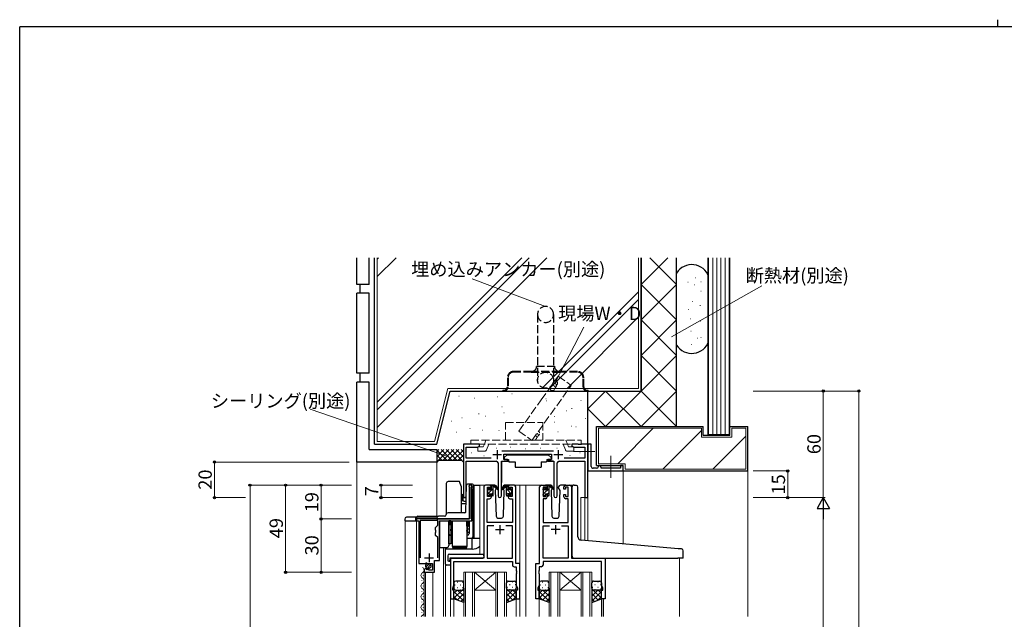
# Model space of a CAD drawing. Extents: x 0 to 1133, y 0 to 806.
# Drawn here: x 4 to 558, y 468 to 806 of the extents above; entities that cross this region are included whole.
import ezdxf

# ---------------------------------------------------------------- set-up
doc = ezdxf.new("R2010")
doc.units = 0
for name, pattern in [('HIDDEN2', [0.1875, 0.125, -0.0625]), ('YCENTER_1', [13, 10, -1, 1, -1]), ('YHIDDEN_1', [4, 3, -1])]:
    doc.linetypes.add(name, pattern=pattern)
for name, color, linetype, lineweight in [('YKK_11', 7, 'CONTINUOUS', 30), ('YKK_12', 2, 'CONTINUOUS', 13), ('YKK_13', 4, 'CONTINUOUS', 30), ('YKK_D', 6, 'CONTINUOUS', 13), ('YSS_K', 3, 'CONTINUOUS', 13), ('YSS_KE', 3, 'CONTINUOUS', 30)]:
    doc.layers.add(name, color=color, linetype=linetype, lineweight=lineweight)
doc.layers.add('YKK_ZWAK', color=7, linetype='CONTINUOUS')
doc.styles.add('text-b', font='txt')

# ---------------------------------------------------------------- blocks, each defined once
blk = doc.blocks.new('A201')
at = {"layer": 'YKK_ZWAK', "color": 254, "linetype": 'Continuous'}
for p in [(571, 410), (21, 35)]:
    blk.add_line(p, (21, 410), dxfattribs=at)
at = {"layer": 'YKK_ZWAK', "color": 8, "linetype": 'Continuous'}
blk.add_line((296.01, 412), (296.01, 410), dxfattribs=at)

msp = doc.modelspace()

# ---------------------------------------------------------------- linework, layer by layer
at = {"layer": 'YKK_11', "linetype": 'ByBlock', "lineweight": -2, "ltscale": 0.5}
for p, q in [((262.58, 567), (253.58, 567)), ((253.58, 567), (253.58, 537.81)), ((255.21, 559.13), (255.21, 565.37)), ((255.21, 565.37), (261.49, 565.37)), ((261.49, 565.37), (262.58, 566)), ((262.58, 566), (262.58, 567)), ((318.12, 567), (314.58, 567)), ((314.58, 567), (314.58, 566)), ((314.58, 566), (315.67, 565.37)), ((315.67, 565.37), (321.95, 565.37)), ((318.3, 566.88), (318.12, 567)), ((318.85, 566.88), (318.3, 566.88)), ((319.03, 567), (318.85, 566.88)), ((319.12, 567), (319.03, 567)), ((319.3, 566.88), (319.12, 567)), ((319.85, 566.88), (319.3, 566.88)), ((320.03, 567), (319.85, 566.88)), ((323.58, 567), (320.03, 567)), ((321.95, 565.37), (321.95, 559.13)), ((323.58, 537), (323.58, 567)), ((325.58, 567), (323.58, 567)), ((323.58, 567), (323.58, 553.5)), ((325.58, 554.5), (325.58, 567)), ((304.28, 563.13), (275.27, 563.13)), ((276.38, 558.5), (276.38, 561.5)), ((276.38, 561.5), (303.18, 561.5)), ((303.18, 561.5), (303.18, 558.5)), ((269.23, 559.13), (255.21, 559.13)), ((255.21, 537.81), (255.21, 557.5)), ((255.21, 557.5), (272.13, 557.5)), ((273.13, 556.5), (273.13, 537.95)), ((275.03, 537.95), (275.03, 557.5)), ((275.03, 557.5), (278.38, 557.5)), ((278.38, 558.5), (276.38, 558.5)), ((278.38, 557.5), (278.38, 558.5)), ((303.18, 558.5), (301.18, 558.5)), ((301.18, 558.5), (301.18, 557.5)), ((301.18, 557.5), (304.53, 557.5)), ((304.53, 557.5), (304.53, 537.95)), ((306.43, 537.95), (306.43, 556.5)), ((307.43, 557.5), (321.95, 557.5)), ((321.95, 559.13), (310.33, 559.13)), ((321.95, 557.5), (321.95, 537)), ((330.08, 555), (329.58, 555)), ((329.58, 555), (329.58, 554.5)), ((331.08, 553.5), (331.08, 554)), ((343.58, 555), (342.08, 555)), ((342.08, 555), (342.08, 553.5)), ((343.58, 552), (343.58, 555)), ((323.58, 553.5), (323.58, 552)), ((323.58, 552), (343.58, 552)), ((328.58, 553.5), (326.58, 553.5)), ((342.08, 553.5), (331.08, 553.5)), ((256.68, 543.2), (256.88, 543)), ((256.88, 543), (257.28, 543)), ((257.28, 543), (257.28, 525)), ((258.28, 544), (257.48, 544)), ((258.28, 524), (258.28, 544)), ((265.08, 543), (265.08, 503)), ((268.38, 544), (266.08, 544)), ((269.38, 541.7), (269.38, 543)), ((278.78, 543), (278.78, 541.7)), ((282.08, 544), (279.78, 544)), ((283.08, 500), (283.08, 543)), ((296.48, 500), (296.48, 543)), ((297.48, 544), (299.78, 544)), ((300.78, 543), (300.78, 541.7)), ((310.18, 541.7), (310.18, 543)), ((311.18, 544), (313.48, 544)), ((314.48, 543), (314.48, 503)), ((267.08, 537.6), (267.08, 542.8)), ((267.08, 542.8), (268.58, 542.8)), ((268.58, 537.6), (267.08, 537.6)), ((268.58, 542.8), (268.58, 541.7)), ((268.58, 541.7), (269.38, 541.7)), ((269.38, 538.7), (268.58, 538.7)), ((268.58, 538.7), (268.58, 537.6)), ((269.38, 537.4), (269.38, 538.7)), ((278.78, 541.7), (279.58, 541.7)), ((279.58, 538.7), (278.78, 538.7)), ((278.78, 538.7), (278.78, 537.4)), ((279.58, 541.7), (279.58, 542.8)), ((279.58, 542.8), (281.08, 542.8)), ((279.58, 537.6), (279.58, 538.7)), ((281.08, 537.6), (279.58, 537.6)), ((281.08, 542.8), (281.08, 537.6)), ((299.98, 542.8), (298.48, 542.8)), ((298.48, 542.8), (298.48, 537.6)), ((298.48, 537.6), (299.98, 537.6)), ((299.98, 541.7), (299.98, 542.8)), ((300.78, 541.7), (299.98, 541.7)), ((299.98, 537.6), (299.98, 538.7)), ((299.98, 538.7), (300.78, 538.7)), ((300.78, 538.7), (300.78, 537.4)), ((310.98, 541.7), (310.18, 541.7)), ((310.18, 537.4), (310.18, 538.7)), ((310.18, 538.7), (310.98, 538.7)), ((312.48, 542.8), (310.98, 542.8)), ((310.98, 542.8), (310.98, 541.7)), ((310.98, 538.7), (310.98, 537.6)), ((310.98, 537.6), (312.48, 537.6)), ((312.48, 537.6), (312.48, 542.8)), ((267.01, 523), (267.01, 536.4)), ((267.01, 536.4), (268.38, 536.4)), ((279.78, 536.4), (281.15, 536.4)), ((281.15, 536.4), (281.15, 523)), ((299.78, 536.4), (298.41, 536.4)), ((298.41, 536.4), (298.41, 523)), ((312.55, 536.4), (311.18, 536.4)), ((312.55, 523), (312.55, 536.4)), ((321.95, 537), (323.58, 537)), ((257.28, 525), (227.28, 525)), ((227.28, 525), (227.28, 524)), ((227.28, 524), (228.48, 524)), ((228.48, 524), (228.48, 499.9)), ((239.18, 524.1), (229.38, 524.1)), ((229.38, 524.1), (229.38, 503.1)), ((237.98, 520.25), (239.18, 521.45)), ((239.18, 521.45), (239.18, 524.1)), ((240.08, 501.6), (240.08, 524)), ((240.08, 524), (258.28, 524)), ((281.15, 523), (267.01, 523)), ((270.73, 521.07), (267.01, 521.07)), ((267.01, 521.07), (267.01, 503)), ((281.15, 521.07), (277.43, 521.07)), ((281.15, 503), (281.15, 521.07)), ((298.41, 523), (312.55, 523)), ((298.41, 503), (298.41, 521.07)), ((298.41, 521.07), (302.13, 521.07)), ((308.83, 521.07), (312.55, 521.07)), ((312.55, 521.07), (312.55, 503)), ((237.98, 518.67), (237.98, 520.25)), ((238.12, 518.48), (237.98, 518.67)), ((237.98, 517.33), (238.12, 517.52)), ((237.98, 515.75), (237.98, 517.33)), ((239.18, 514.55), (237.98, 515.75)), ((238.12, 517.52), (238.12, 518.48)), ((239.18, 503.1), (239.18, 514.55)), ((228.48, 499.9), (232.11, 499.9)), ((232.11, 499.9), (232.65, 500.35)), ((232.65, 500.35), (232.98, 500.2)), ((232.98, 500.2), (233.28, 499.9)), ((233.28, 499.9), (236.28, 499.9)), ((236.28, 499.9), (236.28, 496.1)), ((237.38, 495), (237.38, 501.6)), ((237.38, 501.6), (240.08, 501.6)), ((265.08, 503), (246.28, 503)), ((246.28, 503), (246.28, 480)), ((248.21, 487.73), (248.21, 501.07)), ((248.21, 501.07), (281.15, 501.07)), ((267.01, 503), (281.15, 503)), ((281.15, 501.07), (281.15, 499.07)), ((285.28, 500), (283.08, 500)), ((285.28, 480), (285.28, 500)), ((294.28, 480), (294.28, 500)), ((294.28, 500), (296.48, 500)), ((312.55, 503), (298.41, 503)), ((331.35, 501.07), (298.41, 501.07)), ((298.41, 501.07), (298.41, 499.07)), ((314.48, 503), (333.28, 503)), ((331.35, 487.73), (331.35, 501.07)), ((333.28, 503), (333.28, 480)), ((231.48, 495.8), (231.48, 495)), ((231.48, 495), (237.38, 495)), ((232.87, 496.84), (232.66, 497.1)), ((232.78, 496.53), (232.87, 496.84)), ((233.25, 496.26), (232.78, 496.53)), ((233.83, 496.83), (233.25, 496.26)), ((234.08, 496.73), (233.83, 496.83)), ((234.08, 496.1), (234.08, 496.73)), ((236.28, 496.1), (234.08, 496.1)), ((282.15, 498.07), (283.35, 498.07)), ((283.35, 498.07), (283.35, 495.96)), ((283.35, 495.96), (283.47, 495.77)), ((283.47, 495.22), (283.35, 495.04)), ((283.35, 495.04), (283.35, 494.96)), ((283.35, 494.96), (283.47, 494.77)), ((283.47, 494.22), (283.35, 494.04)), ((283.35, 494.04), (283.35, 487.73)), ((283.47, 495.77), (283.47, 495.22)), ((283.47, 494.77), (283.47, 494.22)), ((296.21, 495.96), (296.09, 495.77)), ((296.09, 495.77), (296.09, 495.22)), ((296.09, 495.22), (296.21, 495.04)), ((296.21, 494.96), (296.09, 494.77)), ((296.09, 494.77), (296.09, 494.22)), ((296.09, 494.22), (296.21, 494.04)), ((297.41, 498.07), (296.21, 498.07)), ((296.21, 498.07), (296.21, 495.96)), ((296.21, 495.04), (296.21, 494.96)), ((296.21, 494.04), (296.21, 487.73)), ((247.58, 486), (248.21, 487.73)), ((283.35, 487.73), (283.98, 486)), ((296.21, 487.73), (295.58, 486)), ((331.98, 486), (331.35, 487.73)), ((247.58, 485), (247.58, 486)), ((248.28, 485), (247.58, 485)), ((248.28, 480), (248.28, 485)), ((283.98, 485), (283.28, 485)), ((283.28, 485), (283.28, 480)), ((283.98, 486), (283.98, 485)), ((295.58, 486), (295.58, 485)), ((295.58, 485), (296.28, 485)), ((296.28, 485), (296.28, 480)), ((331.28, 480), (331.28, 485)), ((331.28, 485), (331.98, 485)), ((331.98, 485), (331.98, 486)), ((246.28, 480), (248.28, 480)), ((283.28, 480), (285.28, 480)), ((296.28, 480), (294.28, 480)), ((333.28, 480), (331.28, 480))]:
    msp.add_line(p, q, dxfattribs=at)
at = {"layer": 'YKK_11', "ltscale": 0.5}
for p, q in [((270.08, 561.2), (275.08, 561.2)), ((272.58, 563.7), (272.58, 558.7)), ((304.48, 561.2), (309.48, 561.2)), ((306.98, 563.7), (306.98, 558.7)), ((274.08, 521.5), (274.08, 516.5)), ((305.48, 521.5), (305.48, 516.5)), ((271.58, 519), (276.58, 519)), ((307.98, 519), (302.98, 519)), ((234.28, 505.6), (234.28, 500.6)), ((231.78, 503.1), (236.78, 503.1))]:
    msp.add_line(p, q, dxfattribs=at)
at = {"layer": 'YKK_11'}
msp.add_line((332.38, 470), (332.38, 480), dxfattribs=at)
at = {"layer": 'YKK_11', "linetype": 'ByBlock', "lineweight": -2, "ltscale": 0.5}
for centre, radius, start, end in [((272.13, 556.5), 1, 0, 90), ((307.43, 556.5), 1, 90, 180), ((326.58, 554.5), 1, 179.9999, 270.0001), ((328.58, 554.5), 1, 270, 359.9998), ((330.08, 554), 1, 359.9998, 90), ((257.48, 543.2), 0.8, 90, 180), ((266.08, 543), 1, 90, 180), ((268.38, 543), 1, 0, 90), ((279.78, 543), 1, 90, 180), ((282.08, 543), 1, 0, 90), ((297.48, 543), 1, 90, 180), ((299.78, 543), 1, 0, 90), ((311.18, 543), 1, 90, 180), ((313.48, 543), 1, 0, 90), ((254.39, 537.81), 0.815, 180, 0), ((268.38, 537.4), 1, 270, 360), ((274.08, 537.95), 0.95, 180, 0), ((279.78, 537.4), 1, 180, 270), ((299.78, 537.4), 1, 270, 360), ((305.48, 537.95), 0.95, 180, 0), ((311.18, 537.4), 1, 180, 270), ((282.15, 499.07), 1, 180, 270), ((297.41, 499.07), 1, 270, 360), ((232.78, 495.8), 1.3, 95.2159, 180)]:
    msp.add_arc(centre, radius, start, end, dxfattribs=at)
at = {"layer": 'YKK_12', "ltscale": 1.5}
for p, q in [((343.58, 552), (343.58, 510.95)), ((262.88, 505.19), (262.88, 544)), ((266.08, 544), (262.88, 544)), ((280.93, 544), (288.78, 544)), ((285.28, 544), (285.28, 470)), ((288.78, 544), (288.78, 470)), ((288.78, 544), (297.48, 544)), ((313.48, 544), (315.54, 544)), ((253.58, 537.81), (253.58, 537.24)), ((253.58, 537.81), (253.58, 537.24)), ((319.68, 537), (319.68, 513.04)), ((323.58, 537), (319.68, 537)), ((319.68, 537), (319.68, 513.04)), ((323.58, 537), (319.68, 537)), ((321.95, 537), (321.95, 512.84)), ((321.95, 537), (321.95, 512.84)), ((323.58, 537), (323.58, 512.7)), ((323.58, 537), (323.58, 512.7)), ((220.78, 470), (220.78, 524)), ((226.98, 524), (220.78, 524)), ((227.28, 470), (227.28, 524.2)), ((242.38, 470), (242.38, 509)), ((243.58, 509), (243.58, 470)), ((246.28, 503), (246.28, 470)), ((249.38, 503), (246.88, 503)), ((375.21, 503), (375.21, 470)), ((230.98, 493.09), (230.98, 493.29)), ((231.48, 470), (231.48, 495.59)), ((232.28, 470), (232.28, 495)), ((236.48, 470), (236.48, 495)), ((253.78, 495), (253.78, 470)), ((259.78, 495), (253.78, 495)), ((254.78, 470), (254.78, 495)), ((258.78, 495), (258.78, 470)), ((259.78, 470), (259.78, 495)), ((259.78, 495), (271.78, 495)), ((259.78, 495), (271.78, 485)), ((271.78, 495), (259.78, 485)), ((271.78, 495), (271.78, 470)), ((277.78, 495), (271.78, 495)), ((272.78, 470), (272.78, 495)), ((276.78, 495), (276.78, 470)), ((277.78, 470), (277.78, 495)), ((301.78, 495), (301.78, 470)), ((307.78, 495), (301.78, 495)), ((302.78, 470), (302.78, 495)), ((306.78, 495), (306.78, 470)), ((307.78, 470), (307.78, 495)), ((307.78, 495), (319.78, 495)), ((307.78, 495), (319.78, 485)), ((319.78, 495), (307.78, 485)), ((319.78, 495), (319.78, 470)), ((325.78, 495), (319.78, 495)), ((320.78, 470), (320.78, 495)), ((324.78, 495), (324.78, 470)), ((325.78, 470), (325.78, 495)), ((230.22, 490.09), (230.22, 490.29)), ((230.22, 484.09), (230.22, 484.29)), ((230.98, 487.09), (230.98, 487.29)), ((259.78, 485), (271.78, 485)), ((307.78, 485), (319.78, 485)), ((230.22, 478.09), (230.22, 478.29)), ((230.98, 481.09), (230.98, 481.29)), ((248.28, 480.5), (248.28, 470)), ((283.28, 480.5), (283.28, 470)), ((296.28, 480.5), (296.28, 470)), ((331.28, 480.5), (331.28, 470)), ((230.22, 472.09), (230.22, 472.29)), ((230.98, 475.09), (230.98, 475.29))]:
    msp.add_line(p, q, dxfattribs=at)
for centre, start, end in [((231.44, 493.19), 119.2025, 240.7975), ((229.76, 496.19), 299.2025, 60.7975), ((231.44, 487.19), 119.2025, 240.7975), ((229.76, 490.19), 299.2025, 60.7975), ((231.44, 481.19), 119.2025, 240.7975), ((229.76, 484.19), 299.2025, 60.7975), ((231.44, 475.19), 119.2025, 240.7975), ((229.76, 478.19), 299.2025, 60.7975), ((229.76, 472.19), 299.2025, 60.7975), ((231.44, 469.19), 119.2025, 151.9578)]:
    msp.add_arc(centre, 1.72, start, end, dxfattribs=at)
at = {"layer": 'YKK_13', "linetype": 'YHIDDEN_1', "ltscale": 1.5}
for p, q in [((295.33, 640.1), (295.33, 603.1)), ((304.33, 640.1), (304.33, 603.1)), ((294.83, 611), (304.83, 611)), ((278.33, 604.5), (278.33, 599.4)), ((278.73, 604.5), (278.73, 599.4)), ((291.83, 608), (281.83, 608)), ((291.83, 607.6), (281.83, 607.6)), ((307.83, 608), (291.83, 608)), ((291.83, 607.6), (307.83, 607.6)), ((317.83, 608), (307.83, 608)), ((317.83, 607.6), (307.83, 607.6)), ((320.93, 599.4), (320.93, 604.5)), ((321.33, 599.4), (321.33, 604.5)), ((275.83, 597.4), (275.83, 597)), ((275.83, 597.4), (276.33, 597.4)), ((275.83, 597), (276.33, 597)), ((276.33, 597), (323.33, 597)), ((323.33, 597.4), (323.83, 597.4)), ((323.33, 597), (323.83, 597)), ((323.83, 597), (323.83, 597.4)), ((245.98, 521.8), (245.48, 521.3)), ((245.98, 524), (245.98, 521.8)), ((245.98, 521.8), (246.48, 521.8)), ((255.78, 521.3), (256.08, 521.3)), ((256.08, 524), (256.08, 521.3)), ((256.08, 521.3), (256.78, 520.6)), ((245.76, 516.1), (247.48, 516.1)), ((255.48, 516.1), (256.49, 516.1))]:
    msp.add_line(p, q, dxfattribs=at)
at = {"layer": 'YKK_13', "linetype": 'YHIDDEN_1', "lineweight": 13, "ltscale": 1.5}
for p, q in [((277.28, 569.3), (277.28, 579.3)), ((277.28, 579.3), (298.28, 579.3)), ((298.28, 579.3), (298.28, 569.3)), ((257.78, 567), (257.78, 569.3)), ((257.78, 569.3), (319.78, 569.3)), ((319.78, 567), (257.78, 567)), ((261.78, 563.2), (261.78, 565.5)), ((261.78, 565.5), (264.78, 565.5)), ((264.78, 565.5), (265.39, 567)), ((265.39, 567), (266.32, 569.3)), ((266.58, 563.83), (267.87, 567)), ((310.98, 563.83), (309.69, 567)), ((312.17, 567), (311.25, 569.3)), ((312.78, 565.5), (312.17, 567)), ((315.78, 565.5), (312.78, 565.5)), ((315.78, 563.2), (315.78, 565.5)), ((319.78, 567), (319.78, 569.3)), ((265.66, 563.2), (261.78, 563.2)), ((311.9, 563.2), (315.78, 563.2))]:
    msp.add_line(p, q, dxfattribs=at)
at = {"layer": 'YKK_13', "ltscale": 1.5}
for p, q in [((278.18, 561.1), (276.58, 559.5)), ((276.58, 559.5), (276.58, 558.5)), ((278.18, 561.1), (301.38, 561.1)), ((301.38, 561.1), (302.98, 559.5)), ((302.98, 559.5), (302.98, 558.5)), ((275.13, 557.2), (275.13, 545.5)), ((275.43, 557.5), (279.07, 557.5)), ((276.58, 558.5), (278.98, 558.5)), ((278.98, 558.5), (278.98, 558)), ((278.98, 558), (279.12, 557.2)), ((279.12, 557.2), (282.78, 557.2)), ((282.78, 557.2), (282.78, 554.2)), ((282.78, 554.2), (297.44, 554.2)), ((297.44, 557.2), (300.44, 557.2)), ((297.44, 557.2), (297.44, 554.2)), ((300.58, 558), (300.44, 557.2)), ((304.12, 557.5), (300.49, 557.5)), ((300.58, 558.5), (302.98, 558.5)), ((300.58, 558.5), (300.58, 558)), ((304.42, 557.2), (304.42, 545.5)), ((243.98, 545), (243.98, 527.5)), ((251.48, 546), (244.98, 546)), ((251.85, 545), (251.48, 546)), ((252.58, 543), (251.85, 545)), ((252.58, 528.5), (252.58, 543)), ((254.99, 528.98), (255.36, 544.01)), ((256.14, 544.5), (255.86, 544.5)), ((256.1, 544.5), (255.86, 544.5)), ((258.78, 544.5), (256.14, 544.5)), ((257.08, 525.5), (257.08, 543)), ((258.28, 543), (258.78, 543)), ((258.28, 542), (258.28, 543)), ((259.28, 543.5), (259.28, 544)), ((259.28, 544), (262.88, 544)), ((259.28, 542), (259.28, 543.5)), ((259.49, 544), (259.49, 514.5)), ((271.36, 544), (268.38, 544)), ((269.38, 541.6), (269.38, 543.7)), ((269.68, 544), (270.47, 544)), ((270.38, 543.5), (270.38, 544)), ((270.38, 538.3), (270.38, 542.9)), ((270.66, 543.93), (272.84, 541.88)), ((272.81, 541.54), (270.67, 543.23)), ((272.36, 543.03), (272.38, 542.5)), ((275.77, 542.5), (275.79, 543.03)), ((279.78, 544), (276.79, 544)), ((302.76, 544), (299.78, 544)), ((300.78, 541.6), (300.78, 543.7)), ((301.08, 544), (301.87, 544)), ((301.78, 543.5), (301.78, 544)), ((301.78, 538.3), (301.78, 542.9)), ((302.06, 543.93), (304.24, 541.88)), ((304.21, 541.54), (302.07, 543.23)), ((303.76, 543.03), (303.78, 542.5)), ((307.17, 542.5), (307.19, 543.03)), ((311.18, 544), (308.19, 544)), ((314.77, 513.47), (314.77, 543.03)), ((315.86, 544.02), (317.07, 543.92)), ((317.16, 543.91), (317.07, 543.92)), ((318.07, 515.01), (318.07, 542.91)), ((252.58, 539.15), (253.23, 538.5)), ((253.23, 537.5), (253.23, 538.5)), ((253.23, 535.86), (253.23, 537.5)), ((253.23, 537.3), (253.49, 537.3)), ((253.49, 535.92), (253.49, 537.3)), ((258.28, 542), (258.28, 541.5)), ((258.28, 541.5), (258.78, 541.5)), ((259.08, 514.5), (259.08, 541.59)), ((267.08, 541.3), (267.08, 541.9)), ((267.08, 538.3), (267.08, 538.8)), ((267.16, 542.11), (267.66, 542.61)), ((267.28, 539), (267.28, 541.1)), ((267.88, 538), (267.38, 538)), ((268.18, 542.4), (268.18, 542.06)), ((268.18, 539.2), (268.18, 538.3)), ((268.18, 539.2), (269.38, 539.2)), ((268.64, 541.6), (269.38, 541.6)), ((269.38, 539.2), (269.38, 538.3)), ((270.08, 538), (269.68, 538)), ((272.13, 542.07), (271.53, 541.03)), ((271.53, 541.03), (272.04, 526.47)), ((272.38, 542.5), (272.31, 542.38)), ((276.62, 541.03), (275.77, 542.5)), ((275.84, 542.38), (275.77, 542.5)), ((276.11, 526.47), (276.62, 541.03)), ((298.48, 541.3), (298.48, 541.9)), ((298.48, 538.3), (298.48, 538.8)), ((298.56, 542.11), (299.06, 542.61)), ((298.68, 539), (298.68, 541.1)), ((299.28, 538), (298.78, 538)), ((299.58, 542.4), (299.58, 542.06)), ((299.58, 539.2), (299.58, 538.3)), ((299.58, 539.2), (300.78, 539.2)), ((300.04, 541.6), (300.78, 541.6)), ((300.78, 539.2), (300.78, 538.3)), ((301.48, 538), (301.08, 538)), ((303.53, 542.07), (302.93, 541.03)), ((302.93, 541.03), (303.44, 526.47)), ((303.78, 542.5), (303.71, 542.38)), ((308.02, 541.03), (307.17, 542.5)), ((307.24, 542.38), (307.17, 542.5)), ((307.51, 526.47), (308.02, 541.03)), ((252.58, 535.49), (253.23, 535.86)), ((252.58, 535.29), (253.49, 535.29)), ((252.58, 533.68), (255.11, 533.68)), ((253.49, 535.29), (253.49, 535.92)), ((227.98, 526.5), (235.18, 526.5)), ((235.18, 526.5), (237.36, 526.5)), ((237.36, 526.5), (239.58, 526.5)), ((242.98, 526.5), (239.58, 526.5)), ((254.55, 528.5), (244.98, 528.5)), ((252.58, 528.64), (254.63, 528.64)), ((220.58, 524.92), (220.58, 524)), ((220.58, 524), (221.54, 524)), ((223.88, 526), (221.54, 525.91)), ((221.54, 524), (223.88, 524)), ((226.78, 525.97), (223.88, 526)), ((223.88, 524), (226.78, 524)), ((226.78, 524.97), (226.78, 525.97)), ((226.78, 524), (226.78, 524.97)), ((226.98, 524), (226.98, 525.5)), ((226.98, 525.5), (227.48, 525.5)), ((227.48, 524), (226.98, 524)), ((238.58, 525.5), (227.48, 525.5)), ((238.58, 525.5), (238.58, 525)), ((238.58, 525), (239.58, 525)), ((239.58, 525), (256.58, 525)), ((240.08, 523.7), (240.08, 511)), ((245.48, 524), (245.48, 511)), ((246.48, 524), (245.48, 524)), ((245.48, 511), (245.48, 524)), ((246.43, 521.9), (245.98, 521.9)), ((246.43, 524), (246.43, 521.9)), ((246.48, 524), (246.48, 511)), ((247.48, 521.4), (246.48, 521.4)), ((246.63, 521.4), (246.63, 519.26)), ((247.48, 509.5), (247.48, 524)), ((255.48, 524), (255.48, 509.5)), ((255.63, 522.4), (255.48, 522.4)), ((255.63, 522.4), (255.63, 524)), ((255.63, 520.92), (255.63, 522.4)), ((255.63, 520.92), (255.63, 518.47)), ((255.78, 524), (255.78, 516.8)), ((255.78, 520.9), (255.78, 524)), ((255.78, 524), (255.78, 516.97)), ((256.08, 521.4), (255.78, 521.4)), ((255.78, 520.9), (255.78, 516.97)), ((256.08, 524), (256.08, 521.4)), ((256.08, 521.4), (256.53, 520.95)), ((256.53, 524), (256.53, 520.95)), ((256.78, 525.04), (256.78, 525)), ((256.78, 524), (256.78, 516.8)), ((273.04, 525.5), (275.11, 525.5)), ((304.44, 525.5), (306.51, 525.5)), ((246.48, 516.8), (247.48, 516.8)), ((247.48, 515.8), (246.48, 515.8)), ((246.63, 518.47), (246.63, 519.26)), ((255.48, 516.8), (255.78, 516.8)), ((255.78, 515.8), (255.48, 515.8)), ((255.63, 518.13), (255.63, 518.47)), ((256.78, 519.3), (255.78, 519.3)), ((256.78, 517.3), (255.78, 517.3)), ((240.08, 511), (240.08, 509)), ((246.48, 511), (245.48, 511)), ((245.48, 511), (245.48, 510)), ((258.58, 514), (255.48, 514)), ((259.06, 514.5), (258.58, 514.5)), ((258.58, 514.5), (258.58, 514)), ((258.58, 508), (258.58, 514)), ((259.49, 514.5), (259.06, 514.5)), ((314.77, 504), (314.77, 513.47)), ((374.36, 508.26), (319.9, 513.02)), ((240.08, 509), (244.48, 509)), ((243.58, 508), (243.58, 508.99)), ((258.58, 508), (243.58, 508)), ((243.58, 499.5), (243.58, 508)), ((244.79, 504.19), (244.79, 501.81)), ((245.79, 505.19), (265.08, 505.19)), ((247.48, 509.5), (247.48, 509)), ((255.48, 509.5), (247.48, 509.5)), ((247.48, 509), (255.48, 509)), ((255.48, 509), (255.48, 509.5)), ((265.08, 504.19), (265.08, 505.19)), ((265.08, 504.19), (265.08, 503.5)), ((376.36, 508.08), (374.36, 508.26)), ((377.27, 503.3), (377.27, 507.09)), ((232.54, 497.89), (234.44, 499.78)), ((233.22, 497.15), (235.17, 499.1)), ((246.28, 499), (244.08, 499)), ((245.79, 501.31), (245.98, 501.31)), ((245.98, 502.7), (245.98, 501.81)), ((245.98, 501.31), (245.98, 501.81)), ((246.28, 503), (264.58, 503)), ((315.77, 503), (374.27, 503)), ((376.97, 503), (374.27, 503)), ((248.28, 489), (248.28, 486)), ((252.78, 490), (249.28, 490)), ((253.78, 486), (253.78, 489)), ((277.78, 486), (277.78, 489)), ((278.78, 490), (282.28, 490)), ((283.28, 489), (283.28, 486)), ((296.28, 489), (296.28, 486)), ((300.78, 490), (297.28, 490)), ((301.78, 486), (301.78, 489)), ((325.78, 486), (325.78, 489)), ((326.78, 490), (330.28, 490)), ((331.28, 489), (331.28, 486)), ((248.28, 480), (248.28, 486)), ((249.28, 485), (252.78, 485)), ((253.78, 486), (253.78, 478.04)), ((277.78, 486), (277.78, 478.04)), ((282.28, 485), (278.78, 485)), ((283.28, 480), (283.28, 486)), ((296.28, 480), (296.28, 486)), ((297.28, 485), (300.78, 485)), ((301.78, 486), (301.78, 478.04)), ((325.78, 486), (325.78, 478.04)), ((330.28, 485), (326.78, 485)), ((331.28, 480), (331.28, 486)), ((253.78, 478.04), (248.28, 480)), ((277.78, 478.04), (283.28, 480)), ((301.78, 478.04), (296.28, 480)), ((325.78, 478.04), (331.28, 480))]:
    msp.add_line(p, q, dxfattribs=at)
at = {"layer": 'YKK_13', "linetype": 'YCENTER_1', "lineweight": 13, "ltscale": 1.5}
for p, q in [((327.52, 563), (315.54, 563)), ((336.58, 560.44), (336.58, 548.07))]:
    msp.add_line(p, q, dxfattribs=at)
at = {"layer": 'YKK_13', "linetype": 'Continuous', "ltscale": 1.5}
for p, q in [((269.38, 543.41), (269.96, 544)), ((300.78, 543.38), (301.4, 544)), ((267.1, 538.89), (267.19, 538.98)), ((267.13, 541.16), (268.18, 542.21)), ((267.28, 539.07), (270.38, 542.17)), ((269.38, 538.92), (270.38, 539.92)), ((298.48, 538.84), (298.64, 539)), ((298.54, 541.15), (299.58, 542.18)), ((298.68, 539.04), (301.78, 542.14)), ((300.78, 538.89), (301.78, 539.89)), ((248.7, 487.92), (248.9, 487.92)), ((250.11, 489.33), (250.31, 489.33)), ((251.73, 487.92), (251.93, 487.92)), ((253.14, 489.33), (253.34, 489.33)), ((278.41, 489.33), (278.21, 489.33)), ((279.83, 487.92), (279.63, 487.92)), ((281.44, 489.33), (281.24, 489.33)), ((282.86, 487.92), (282.66, 487.92)), ((296.7, 487.92), (296.9, 487.92)), ((298.11, 489.33), (298.31, 489.33)), ((299.73, 487.92), (299.93, 487.92)), ((301.14, 489.33), (301.34, 489.33)), ((326.41, 489.33), (326.21, 489.33)), ((327.83, 487.92), (327.63, 487.92)), ((329.44, 489.33), (329.24, 489.33)), ((330.86, 487.92), (330.66, 487.92)), ((248.28, 486), (248.28, 486)), ((248.28, 483.17), (250.11, 485)), ((248.28, 480.34), (252.94, 485)), ((253.78, 478.65), (248.28, 484.15)), ((248.86, 485.09), (248.9, 485.09)), ((250.11, 486.5), (250.31, 486.5)), ((250.11, 479.35), (253.78, 483.01)), ((253.78, 481.48), (250.26, 485)), ((251.73, 485.09), (251.93, 485.09)), ((253.78, 484.31), (253.09, 485)), ((253.14, 486.5), (253.34, 486.5)), ((277.78, 484.31), (278.47, 485)), ((277.78, 481.48), (281.3, 485)), ((277.78, 478.65), (283.28, 484.15)), ((281.44, 479.35), (277.78, 483.01)), ((278.41, 486.5), (278.21, 486.5)), ((283.28, 480.34), (278.62, 485)), ((279.83, 485.09), (279.63, 485.09)), ((281.44, 486.5), (281.24, 486.5)), ((283.28, 483.17), (281.45, 485)), ((282.69, 485.09), (282.66, 485.09)), ((283.28, 486), (283.28, 486)), ((296.28, 486), (296.28, 486)), ((296.28, 483.17), (298.11, 485)), ((296.28, 480.34), (300.94, 485)), ((301.78, 478.65), (296.28, 484.15)), ((296.86, 485.09), (296.9, 485.09)), ((298.11, 486.5), (298.31, 486.5)), ((298.11, 479.35), (301.78, 483.01)), ((301.78, 481.48), (298.26, 485)), ((299.73, 485.09), (299.93, 485.09)), ((301.78, 484.31), (301.09, 485)), ((301.14, 486.5), (301.34, 486.5)), ((325.78, 484.31), (326.47, 485)), ((325.78, 481.48), (329.3, 485)), ((325.78, 478.65), (331.28, 484.15)), ((329.44, 479.35), (325.78, 483.01)), ((326.41, 486.5), (326.21, 486.5)), ((331.28, 480.34), (326.62, 485)), ((327.83, 485.09), (327.63, 485.09)), ((329.44, 486.5), (329.24, 486.5)), ((331.28, 483.17), (329.45, 485)), ((330.69, 485.09), (330.66, 485.09)), ((331.28, 486), (331.28, 486)), ((250.34, 479.26), (248.28, 481.32)), ((252.19, 478.6), (253.78, 480.18)), ((279.36, 478.6), (277.78, 480.18)), ((281.22, 479.26), (283.28, 481.32)), ((298.34, 479.26), (296.28, 481.32)), ((300.19, 478.6), (301.78, 480.18)), ((327.36, 478.6), (325.78, 480.18)), ((329.22, 479.26), (331.28, 481.32))]:
    msp.add_line(p, q, dxfattribs=at)
at = {"layer": 'YKK_13'}
for p, q in [((277.49, 543.93), (275.31, 541.88)), ((275.34, 541.54), (277.48, 543.23)), ((278.48, 544), (277.69, 544)), ((277.78, 543.5), (277.78, 544)), ((277.78, 538.3), (277.78, 542.9)), ((278.78, 541.6), (278.78, 543.7)), ((278.08, 538), (278.48, 538)), ((279.52, 541.6), (278.78, 541.6)), ((279.98, 539.2), (278.78, 539.2)), ((278.78, 539.2), (278.78, 538.3)), ((279.98, 542.4), (279.98, 542.06)), ((279.98, 539.2), (279.98, 538.3)), ((280.28, 538), (280.78, 538)), ((280.99, 542.11), (280.49, 542.61)), ((280.88, 539), (280.88, 541.1)), ((281.08, 541.3), (281.08, 541.9)), ((281.08, 538.3), (281.08, 538.8))]:
    msp.add_line(p, q, dxfattribs=at)
at = {"layer": 'YKK_13', "linetype": 'Continuous'}
for p, q in [((278.78, 543.16), (277.93, 544)), ((281.08, 538.61), (277.78, 541.91)), ((278.78, 538.67), (277.78, 539.67)), ((280.88, 541.06), (280.01, 541.92))]:
    msp.add_line(p, q, dxfattribs=at)
at = {"layer": 'YKK_13', "linetype": 'YHIDDEN_1', "ltscale": 1.5}
msp.add_circle((299.83, 603.1), 4.5, dxfattribs=at)
at = {"layer": 'YKK_13', "ltscale": 1.5}
msp.add_circle((233.88, 498.45), 1.45, dxfattribs=at)
at = {"layer": 'YKK_13', "linetype": 'YHIDDEN_1', "ltscale": 1.5}
for centre, radius, start, end in [((299.83, 640.1), 4.5, 0, 180), ((299.83, 640.1), 4.5, 180, 0), ((291.83, 611), 3, 270, 0), ((307.83, 611), 3, 180, 270), ((281.83, 604.5), 3.5, 90, 180), ((281.83, 604.5), 3.1, 90, 180), ((317.83, 604.5), 3.5, 0, 90), ((317.83, 604.5), 3.1, 0, 90), ((276.33, 599.4), 2.4, 270, 0), ((276.33, 599.4), 2, 270, 0), ((323.33, 599.4), 2.4, 180, 270), ((323.33, 599.4), 2, 180, 270), ((246.48, 516.8), 1, 180, 270)]:
    msp.add_arc(centre, radius, start, end, dxfattribs=at)
at = {"layer": 'YKK_13', "linetype": 'YHIDDEN_1', "lineweight": 13, "ltscale": 1.5}
for centre, start, end in [((265.66, 564.2), 270.0009, 338.0057), ((311.9, 564.2), 201.9943, 269.9991)]:
    msp.add_arc(centre, 1, start, end, dxfattribs=at)
at = {"layer": 'YKK_13', "ltscale": 1.5}
for centre, radius, start, end in [((275.43, 557.2), 0.3, 90, 180), ((304.12, 557.2), 0.3, 359.9965, 89.9965), ((244.98, 545), 1, 90, 180), ((255.86, 544), 0.5, 90, 178.5935), ((258.78, 544), 0.5, 0, 90), ((258.78, 543.5), 0.5, 270, 0), ((269.68, 543.7), 0.3, 90, 180), ((270.38, 543.3), 0.2, 20.8833, 233.1301), ((270.08, 542.9), 0.3, 0, 53.1301), ((270.47, 543.7), 0.3, 49.8974, 90), ((270.84, 543.48), 0.3, 200.8833, 234.62), ((271.36, 543), 1, 2, 90), ((276.79, 543), 1, 90, 178), ((301.08, 543.7), 0.3, 90, 180), ((301.78, 543.3), 0.2, 20.8833, 233.1301), ((301.48, 542.9), 0.3, 0, 53.1301), ((301.87, 543.7), 0.3, 49.8974, 90), ((302.24, 543.48), 0.3, 200.8833, 234.62), ((302.76, 543), 1, 2, 90), ((308.19, 543), 1, 90, 178), ((315.77, 543.03), 1, 85, 180), ((317.07, 542.91), 1, 0, 85), ((254.43, 538.6), 1.6, 234.3409, 298.6595), ((258.78, 542), 0.5, 270, 0), ((267.38, 541.9), 0.3, 135, 180), ((267.28, 541.3), 0.2, 180, 270), ((267.28, 538.8), 0.2, 90, 180), ((267.38, 538.3), 0.3, 180, 270), ((267.88, 542.4), 0.3, 0, 135), ((267.88, 538.3), 0.3, 270, 0), ((268.18, 541.6), 0.25, 123.0557, 326.9443), ((267.88, 542.06), 0.3, 303.0557, 0), ((268.64, 541.3), 0.3, 90, 146.9443), ((269.68, 538.3), 0.3, 180, 270), ((270.08, 538.3), 0.3, 270, 0), ((272.93, 541.7), 0.2, 234.62, 114.62), ((298.78, 541.9), 0.3, 135, 180), ((298.68, 541.3), 0.2, 180, 270), ((298.68, 538.8), 0.2, 90, 180), ((298.78, 538.3), 0.3, 180, 270), ((299.28, 542.4), 0.3, 0, 135), ((299.28, 538.3), 0.3, 270, 0), ((299.58, 541.6), 0.25, 123.0557, 326.9443), ((299.28, 542.06), 0.3, 303.0557, 0), ((300.04, 541.3), 0.3, 90, 146.9443), ((301.08, 538.3), 0.3, 180, 270), ((301.48, 538.3), 0.3, 270, 0), ((304.33, 541.7), 0.2, 234.62, 114.62), ((227.98, 525.5), 1, 90, 180), ((239.58, 525.5), 1, 90, 180), ((242.98, 527.5), 1, 270, 0), ((244.98, 527.5), 1, 90, 180), ((254.49, 529), 0.5, 270.0285, 358.1907), ((273.04, 526.5), 1, 182, 270), ((275.11, 526.5), 1, 270, 358), ((304.44, 526.5), 1, 182, 270), ((306.51, 526.5), 1, 270, 358), ((221.58, 524.92), 1, 92, 180), ((255.43, 520.9), 0.35, 278.2132, 0), ((256.58, 525.5), 0.5, 270, 0), ((255.78, 516.8), 1, 270, 0), ((244.48, 510), 1, 270, 0), ((258.58, 514.5), 6.5, 270, 311.4173), ((320.07, 515.01), 2, 180, 265), ((245.79, 504.19), 1, 90.0051, 180), ((376.27, 507.09), 1, 0, 85), ((244.08, 499.5), 0.5, 180, 270), ((245.22, 501.78), 0.427, 176.2506, 225.917), ((245.56, 502.45), 1.17, 236.6591, 281.2163), ((246.28, 502.7), 0.3, 90, 180), ((264.58, 503.5), 0.5, 270, 0), ((315.77, 504), 1, 180, 224.427), ((315.77, 504), 1, 224.427, 270), ((315.77, 504), 1, 224.427, 238.6331), ((376.97, 503.3), 0.3, 270, 0), ((249.28, 489), 1, 90.0002, 180.0002), ((252.78, 489), 1, 0.0002, 90.0002), ((278.78, 489), 1, 89.9999, 179.9999), ((282.28, 489), 1, 359.9999, 89.9999), ((297.28, 489), 1, 90.0002, 180.0002), ((300.78, 489), 1, 0.0002, 90.0002), ((326.78, 489), 1, 89.9999, 179.9999), ((330.28, 489), 1, 359.9999, 89.9999), ((249.28, 486), 1, 180.0002, 270.0002), ((252.78, 486), 1, 270.0002, 0.0002), ((278.78, 486), 1, 179.9999, 269.9999), ((282.28, 486), 1, 269.9999, 359.9999), ((297.28, 486), 1, 180.0002, 270.0002), ((300.78, 486), 1, 270.0002, 0.0002), ((326.78, 486), 1, 179.9999, 269.9999), ((330.28, 486), 1, 269.9999, 359.9999)]:
    msp.add_arc(centre, radius, start, end, dxfattribs=at)
at = {"layer": 'YKK_13'}
for centre, radius, start, end in [((277.31, 543.48), 0.3, 305.38, 339.1167), ((277.69, 543.7), 0.3, 90, 130.1026), ((277.78, 543.3), 0.2, 306.8699, 159.1167), ((278.08, 542.9), 0.3, 126.8699, 180), ((278.48, 543.7), 0.3, 0, 90), ((275.23, 541.7), 0.2, 65.38, 305.38), ((278.08, 538.3), 0.3, 180, 270), ((278.48, 538.3), 0.3, 270, 0), ((279.52, 541.3), 0.3, 33.0557, 90), ((279.98, 541.6), 0.25, 213.0557, 56.9443), ((280.28, 542.4), 0.3, 45, 180), ((280.28, 542.06), 0.3, 180, 236.9443), ((280.28, 538.3), 0.3, 180, 270), ((280.78, 538.3), 0.3, 270, 0), ((280.88, 541.3), 0.2, 270, 0), ((280.88, 538.8), 0.2, 0, 90), ((280.78, 541.9), 0.3, 0, 45)]:
    msp.add_arc(centre, radius, start, end, dxfattribs=at)
at = {"layer": 'YKK_13', "ltscale": 1.5, "extrusion": (0, 0, -1)}
msp.add_ellipse((255.28, 516.97), major_axis=(0.5, 0), ratio=0.34202, start_param=5.123906, end_param=7.442465, dxfattribs=at)
at = {"layer": 'YKK_13', "ltscale": 1.5}
for points, knots in [([(253.49, 535.29), (253.56, 535.23), (253.7, 535.13), (253.93, 535.02), (254.18, 534.95), (254.43, 534.93), (254.68, 534.95), (254.92, 535.02), (255.07, 535.09), (255.14, 535.13)], [0, 0, 0, 0, 0.259582, 0.51417, 0.765074, 1.014021, 1.262967, 1.513871, 1.763559, 1.763559, 1.763559, 1.763559]), ([(254.9, 528.72), (254.86, 528.69), (254.77, 528.66), (254.67, 528.65), (254.63, 528.64)], [2.0331282, 2.0331282, 2.0331282, 2.0331282, 2.1794044, 2.3230152, 2.3230152, 2.3230152, 2.3230152]), ([(247.48, 520.4), (247.46, 520.4), (247.38, 520.42), (247.24, 520.47), (247.07, 520.58), (246.91, 520.72), (246.79, 520.9), (246.7, 521.1), (246.65, 521.27), (246.64, 521.37), (246.64, 521.4)], [0.150436, 0.150436, 0.150436, 0.150436, 0.196348, 0.395116, 0.598281, 0.807051, 1.021722, 1.241706, 1.46567, 1.548578, 1.548578, 1.548578, 1.548578]), ([(246.63, 519.26), (246.63, 519.19), (246.64, 519.06), (246.7, 518.87), (246.79, 518.7), (246.92, 518.54), (247.07, 518.42), (247.24, 518.33), (247.38, 518.28), (247.46, 518.27), (247.48, 518.27)], [0, 0, 0, 0, 0.196034, 0.392069, 0.588103, 0.784137, 0.980171, 1.176206, 1.37224, 1.417948, 1.417948, 1.417948, 1.417948]), ([(247.48, 517.52), (247.42, 517.52), (247.25, 517.56), (246.99, 517.7), (246.77, 517.94), (246.64, 518.22), (246.63, 518.4), (246.63, 518.47)], [0.149896, 0.149896, 0.149896, 0.149896, 0.334241, 0.666135, 0.994989, 1.321901, 1.541765, 1.541765, 1.541765, 1.541765]), ([(255.63, 518.47), (255.62, 518.42), (255.62, 518.32), (255.56, 518.19), (255.5, 518.12), (255.48, 518.09)], [0, 0, 0, 0, 0.1441028, 0.292754, 0.4213682, 0.4213682, 0.4213682, 0.4213682]), ([(255.63, 518.13), (255.63, 518.13), (255.63, 518.04), (255.6, 517.85), (255.53, 517.68), (255.48, 517.59)], [0, 0, 0, 0, 0.0080251, 0.2726727, 0.5662582, 0.5662582, 0.5662582, 0.5662582]), ([(262.88, 514), (260.77, 514), (259.97, 514), (259.14, 514), (258.61, 514), (258.58, 514)], [0.5832576, 0.5832576, 0.5832576, 0.5832576, 0.737203, 0.9829135, 1, 1, 1, 1])]:
    msp.add_open_spline(points, degree=3, knots=knots, dxfattribs=at)
at = {"layer": 'YKK_D'}
for p, q in [((299.83, 644.6), (258.61, 660.21)), ((370.68, 627.57), (421.59, 656.15)), ((305.08, 601.46), (321.38, 632.89)), ((243.81, 560.46), (167.37, 586.8))]:
    msp.add_line(p, q, dxfattribs=at)
at = {"layer": 'YKK_D', "ltscale": 1.5}
for p, q in [((416.58, 597), (457.08, 597)), ((416.58, 597), (477.08, 597)), ((456.08, 537), (456.08, 597)), ((476.08, 597), (476.08, 195)), ((189.35, 557), (112.58, 557)), ((113.58, 557), (113.58, 537)), ((416.58, 552), (437.08, 552)), ((436.08, 552), (436.08, 537)), ((190.58, 544), (132.58, 544)), ((133.58, 544), (133.58, 231.49)), ((190.58, 544), (152.58, 544)), ((153.58, 544), (153.58, 495)), ((190.58, 544), (172.58, 544)), ((173.58, 544), (173.58, 525)), ((224.98, 543.99), (206.28, 543.99)), ((207.28, 543.99), (207.28, 537)), ((131.06, 537), (112.58, 537)), ((224.98, 537), (206.28, 537)), ((416.58, 537), (457.08, 537)), ((416.58, 537), (457.08, 537)), ((416.58, 537), (437.08, 537)), ((456.08, 530), (456.08, 292)), ((190.58, 525), (172.58, 525)), ((190.58, 525), (172.58, 525)), ((173.58, 525), (173.58, 495)), ((190.58, 495), (152.58, 495)), ((190.58, 495), (172.58, 495))]:
    msp.add_line(p, q, dxfattribs=at)
at = {"layer": 'YKK_D', "lineweight": -2}
for p, q in [((456.08, 537), (452.58, 530.94)), ((456.08, 537), (459.58, 530.94)), ((456.08, 537), (456.08, 524.88)), ((452.58, 530.94), (459.58, 530.94))]:
    msp.add_line(p, q, dxfattribs=at)
at = {"layer": 'YKK_D', "linetype": 'ByBlock', "lineweight": -2}
for centre, radius in [((456.08, 597), 0.638), ((476.08, 597), 0.638), ((113.58, 557), 0.638), ((436.08, 552), 0.638), ((133.58, 544), 0.638), ((153.58, 544), 0.638), ((173.58, 544), 0.638), ((207.28, 543.99), 0.637), ((113.58, 537), 0.637), ((207.28, 537), 0.638), ((436.08, 537), 0.637), ((173.58, 525), 0.637), ((173.58, 525), 0.638), ((153.58, 495), 0.637), ((173.58, 495), 0.637)]:
    msp.add_circle(centre, radius, dxfattribs=at)
at = {"layer": 'YSS_K', "lineweight": 13, "ltscale": 1.5}
for p, q in [((205.08, 672), (205.08, 568.5)), ((352.08, 598.5), (352.08, 672)), ((353.58, 657), (368.57, 672)), ((373.58, 657), (358.58, 672)), ((384.25, 660.67), (384.45, 660.67)), ((373.58, 637), (353.58, 657)), ((353.58, 637), (373.58, 657)), ((379.82, 658.21), (380.02, 658.21)), ((383.51, 656.73), (383.71, 656.73)), ((387.2, 658.45), (387.4, 658.45)), ((387.2, 653.28), (387.4, 653.28)), ((380.31, 642.95), (380.51, 642.95)), ((382.28, 647.38), (382.48, 647.38)), ((386.71, 645.16), (386.91, 645.16)), ((373.58, 617), (353.58, 637)), ((353.58, 617), (373.58, 637)), ((381.3, 637.54), (381.5, 637.54)), ((386.96, 636.31), (387.16, 636.31)), ((381.54, 630.65), (381.74, 630.65)), ((385.24, 626.71), (385.44, 626.71)), ((387.2, 627.2), (387.4, 627.2)), ((381.79, 623.26), (381.99, 623.26)), ((353.58, 597), (373.58, 617)), ((373.58, 597), (353.58, 617)), ((352.08, 598.5), (244.91, 598.5)), ((251.12, 594.16), (251.32, 594.16)), ((259.74, 592.91), (259.94, 592.91)), ((272.66, 593.75), (272.86, 593.75)), ((280.91, 595.36), (281.11, 595.36)), ((353.58, 577), (333.58, 597)), ((353.57, 577), (373.58, 597)), ((373.58, 577), (353.58, 597)), ((275.27, 588.12), (275.47, 588.12)), ((300.03, 592.55), (300.23, 592.55)), ((300.2, 591.51), (300.4, 591.51)), ((319.62, 591.74), (319.82, 591.74)), ((252.73, 581.88), (252.93, 581.88)), ((262.19, 584.09), (262.39, 584.09)), ((265.82, 582.76), (266.02, 582.76)), ((276.34, 584.64), (276.54, 584.64)), ((304.65, 582.69), (304.85, 582.69)), ((311.43, 585.8), (311.63, 585.8)), ((314.52, 587.11), (314.72, 587.11)), ((333.58, 577), (323.58, 587)), ((246.9, 580.07), (247.1, 580.07)), ((304.88, 579.49), (305.08, 579.49)), ((314.31, 577.25), (314.51, 577.25)), ((316.81, 576.92), (317.01, 576.92)), ((322.16, 581.48), (322.36, 581.48)), ((249.72, 573.83), (249.92, 573.83)), ((257.16, 575.98), (257.36, 575.98)), ((264.18, 575.04), (264.38, 575.04)), ((273.54, 574.81), (273.74, 574.81)), ((306.75, 574.11), (306.95, 574.11)), ((329.58, 576), (387.58, 576)), ((329.58, 576), (329.58, 556)), ((340.44, 556), (360.44, 576)), ((365.72, 553), (387.58, 574.85)), ((387.58, 571), (387.58, 576)), ((404.58, 571), (387.58, 571)), ((394.01, 553), (412.58, 571.57)), ((404.58, 571), (404.58, 576)), ((404.58, 576), (412.58, 576)), ((412.58, 576), (412.58, 553)), ((205.08, 568.5), (237.41, 568.5)), ((280.03, 565.46), (280.23, 565.46)), ((238.58, 557.15), (245.43, 564)), ((238.58, 559.97), (242.61, 564)), ((238.58, 562.8), (239.78, 564)), ((238.58, 563.66), (244.24, 558)), ((238.58, 560.83), (241.41, 558)), ((241.06, 564), (247.06, 558)), ((242.26, 558), (248.26, 564)), ((243.89, 564), (249.89, 558)), ((245.09, 558), (251.09, 564)), ((246.72, 564), (252.72, 558)), ((247.92, 558), (253.58, 563.66)), ((249.55, 564), (253.58, 559.97)), ((250.75, 558), (253.58, 560.83)), ((252.38, 564), (253.58, 562.8)), ((258.11, 562.26), (258.31, 562.26)), ((265.12, 560.49), (265.32, 560.49)), ((272.31, 564.75), (272.51, 564.75)), ((288.28, 564.39), (288.48, 564.39)), ((296.98, 564.75), (297.18, 564.75)), ((306.21, 564.75), (306.41, 564.75)), ((313.48, 560.75), (313.68, 560.75)), ((319.16, 562.17), (319.36, 562.17)), ((344.58, 556), (329.58, 556)), ((344.58, 556), (344.58, 553)), ((412.58, 553), (344.58, 553))]:
    msp.add_line(p, q, dxfattribs=at)
at = {"layer": 'YSS_K', "ltscale": 1.5}
for p, q in [((286.42, 672), (205.08, 590.66)), ((205.81, 672), (205.08, 671.27)), ((290.66, 672), (205.08, 586.42)), ((215.71, 672), (205.08, 661.37)), ((300.56, 672), (205.08, 576.52)), ((391.08, 572), (391.08, 672)), ((391.58, 572.5), (391.58, 672)), ((393.88, 572.5), (393.88, 672)), ((396.18, 572.5), (396.18, 672)), ((398.48, 572.5), (398.48, 672)), ((400.78, 572.5), (400.78, 672)), ((403.08, 672), (403.08, 572.5)), ((403.58, 672), (403.58, 572)), ((352.08, 652.81), (297.77, 598.5)), ((352.08, 648.56), (302.01, 598.5)), ((352.08, 638.66), (311.91, 598.5)), ((237.41, 568.5), (244.91, 598.5)), ((403.58, 572), (391.08, 572)), ((403.08, 572.5), (391.58, 572.5)), ((193.58, 557), (193.58, 470)), ((238.58, 557), (238.58, 526.49)), ((413.58, 552), (413.58, 470))]:
    msp.add_line(p, q, dxfattribs=at)
at = {"layer": 'YSS_K', "linetype": 'YHIDDEN_1', "ltscale": 1.5}
for p, q in [((297.4, 592.03), (306.97, 605.42)), ((306.97, 605.42), (314.29, 600.18)), ((292.14, 569.2), (314.29, 600.18)), ((284.82, 574.43), (297.4, 592.03)), ((284.82, 574.43), (292.14, 569.2))]:
    msp.add_line(p, q, dxfattribs=at)
at = {"layer": 'YSS_K', "lineweight": 30, "ltscale": 1.5}
for p, q in [((323.58, 567), (323.58, 597)), ((323.58, 587), (333.58, 597)), ((333.58, 577), (353.58, 597)), ((239.58, 558), (238.58, 557)), ((239.58, 558), (252.58, 558)), ((252.58, 558), (253.58, 557))]:
    msp.add_line(p, q, dxfattribs=at)
at = {"layer": 'YSS_K', "linetype": 'YHIDDEN_1', "ltscale": 1.5}
for centre, start, end in [((303.76, 598.7), 150.1514, 70.2707), ((305.05, 601.41), 304.4363, 118.9048), ((304.4, 600.06), 304.4363, 92.9716)]:
    msp.add_arc(centre, 1.5, start, end, dxfattribs=at)
at = {"layer": 'YSS_K', "linetype": 'HIDDEN2', "ltscale": 10}
for centre, start in [((293.29, 570.81), 234.4369), ((294.16, 572.03), 294.4369), ((295.03, 573.25), 294.4369)]:
    msp.add_arc(centre, 1.5, start, 54.4369, dxfattribs=at)
at = {"layer": 'YSS_KE', "lineweight": 30, "ltscale": 1.5}
for p, q in [((193.58, 657), (193.58, 672)), ((200.58, 657), (200.58, 672)), ((203.58, 567), (203.58, 672)), ((353.58, 597), (353.58, 672)), ((353.58, 672), (353.58, 597)), ((373.58, 577), (373.58, 672)), ((200.58, 657), (193.58, 657)), ((195.58, 652), (195.58, 657)), ((193.58, 607), (193.58, 652)), ((200.58, 652), (193.58, 652)), ((200.58, 607), (200.58, 652)), ((200.58, 607), (193.58, 607)), ((195.58, 602), (195.58, 607)), ((200.58, 602), (193.58, 602)), ((193.58, 557), (193.58, 602)), ((200.58, 564), (200.58, 602)), ((246.08, 597), (353.58, 597)), ((328.58, 577), (388.58, 577)), ((328.58, 555), (328.58, 577)), ((388.58, 572), (388.58, 577)), ((403.58, 577), (413.58, 577)), ((403.58, 572), (403.58, 577)), ((413.58, 552), (413.58, 577)), ((403.58, 572), (388.58, 572)), ((203.58, 567), (238.58, 567)), ((200.58, 564), (238.58, 564)), ((238.58, 564), (238.58, 557)), ((238.58, 557), (193.58, 557)), ((328.58, 555), (343.58, 555)), ((343.58, 552), (343.58, 555)), ((343.58, 552), (413.58, 552))]:
    msp.add_line(p, q, dxfattribs=at)
at = {"layer": 'YSS_KE', "ltscale": 1.5}
for p, q in [((373.58, 622.88), (373.58, 663.42)), ((391.58, 625.03), (391.58, 661.27)), ((238.58, 567), (246.08, 597))]:
    msp.add_line(p, q, dxfattribs=at)
at = {"layer": 'YSS_KE', "lineweight": 30, "ltscale": 1.5}
for centre, start, end in [((382.08, 658.15), 18.1949, 148.2117), ((382.08, 628.15), 211.7883, 341.8051)]:
    msp.add_arc(centre, 10, start, end, dxfattribs=at)

# ---------------------------------------------------------------- block references
at = {"layer": 'YKK_ZWAK', "xscale": 2, "yscale": 2, "zscale": 2}
msp.add_blockref('A201', (-38, -18), dxfattribs=at)

# ---------------------------------------------------------------- texts
at = {"layer": 'YKK_D', "style": 'text-b'}
for s, p in [('埋め込みアンカー(別途)', (224.22, 661.8)), ('断熱材(別途)', (412.4, 658.25)), ('現場W・D', (306.92, 636.88)), ('シーリング(別途)', (111.53, 587.69))]:
    msp.add_text(s, height=7.5, dxfattribs=at).set_placement(p)
for s, p in [('60', (454.58, 561.44)), ('20', (112.08, 541.46)), ('15', (434.58, 538.75)), ('7', (205.78, 537.75)), ('19', (172.08, 528.76)), ('49', (152.08, 514.15)), ('30', (172.08, 504.46))]:
    msp.add_text(s, height=7.5, rotation=90, dxfattribs=at).set_placement(p)

doc.saveas('drawing.dxf')
